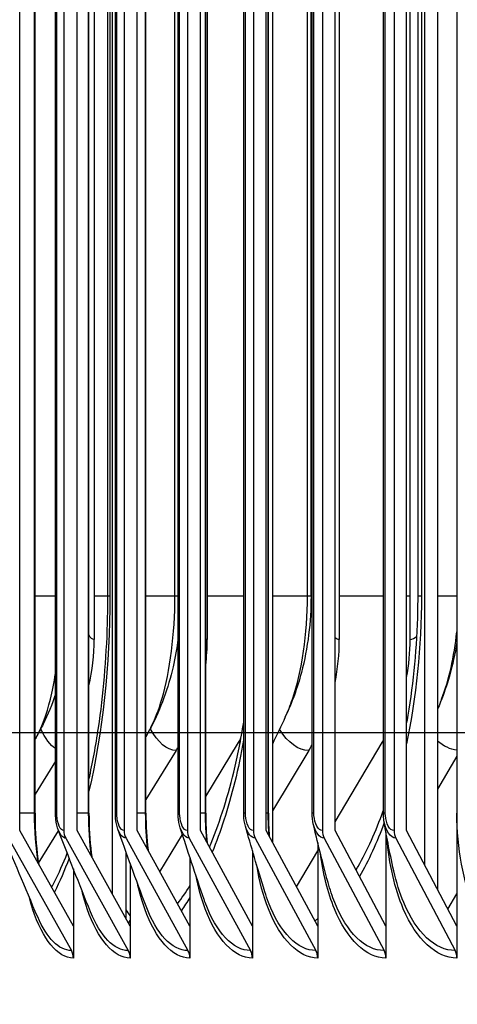
# Model space of a CAD drawing. Units: inches. Extents: x 2 to 86, y 1 to 67.
# Drawn here: x 52 to 52.7, y 25 to 26.7 of the extents above; entities that cross this region are included whole.
import ezdxf

# ---------------------------------------------------------------- set-up
doc = ezdxf.new("R2010")
doc.units = ezdxf.units.IN
doc.header["$LTSCALE"] = 4
doc.header["$MEASUREMENT"] = 0
for name, color, linetype in [('DIMENSIONS', 5, 'Continuous'), ('Visible (ANSI)', 7, 'Continuous'), ('Visible Narrow (ANSI)', 7, 'Continuous')]:
    doc.layers.add(name, color=color, linetype=linetype)
doc.styles.add('Arial', font='arial.ttf')
doc.dimstyles.new('Dimensions', dxfattribs={"dimtxt": 0.16, "dimasz": 0.125, "dimexe": 0.0625, "dimexo": 0.125, "dimgap": 0.09, "dimtad": 0, "dimtih": 1, "dimtoh": 1, "dimzin": 0, "dimdsep": 46, "dimlunit": 5, "dimtxsty": 'Arial', "dimcen": 0, "dimadec": 0, "dimazin": 0, "dimtfac": 1, "dimtofl": 0, "dimtmove": 0, "dimatfit": 3, "dimfxl": 1, "dimfrac": 2, "dimtolj": 1, "dimtzin": 0, "dimarcsym": 0})

# ---------------------------------------------------------------- blocks, each defined once
blk = doc.blocks.new('*D16')
at = {"layer": 'Defpoints', "color": 0, "transparency": 16777216}
for p in [(48.459, 31.182), (53.6996, 31.182), (53.6996, 25.432)]:
    blk.add_point(p, dxfattribs=at)
at = {"layer": 'DIMENSIONS', "color": 0, "lineweight": -2, "transparency": 16777216}
for p, q in [((53.3246, 31.182), (48.2715, 31.182)), ((48.459, 30.807), (48.459, 29.899)), ((48.459, 25.807), (48.459, 26.715)), ((53.3246, 25.432), (48.2715, 25.432))]:
    blk.add_line(p, q, dxfattribs=at)
at = {"layer": 'DIMENSIONS', "color": 0, "transparency": 16777216}
for points in [[(48.3965, 30.807), (48.5215, 30.807), (48.459, 31.182)], [(48.3965, 25.807), (48.5215, 25.807), (48.459, 25.432)]]:
    blk.add_solid(points, dxfattribs=at)
at = {"layer": 'DIMENSIONS', "color": 0, "transparency": 16777216, "insert": (48.459, 28.307), "char_height": 0.48, "attachment_point": 5, "style": 'Arial'}
blk.add_mtext('\\A1;{\\H1.85507x;\\C1;*} Inner\\PLouvers\\P5 3/4"', dxfattribs=at)
blk = doc.blocks.new('*D15')
at = {"layer": 'Defpoints', "color": 0, "transparency": 16777216}
for p in [(45.4505, 31.832), (52.01, 31.832), (53.675, 23.682)]:
    blk.add_point(p, dxfattribs=at)
at = {"layer": 'DIMENSIONS', "color": 0, "lineweight": -2, "transparency": 16777216}
for p, q in [((51.635, 31.832), (45.263, 31.832)), ((45.4505, 31.457), (45.4505, 29.0752)), ((45.4505, 24.057), (45.4505, 26.4388)), ((53.3, 23.682), (45.263, 23.682))]:
    blk.add_line(p, q, dxfattribs=at)
at = {"layer": 'DIMENSIONS', "color": 0, "transparency": 16777216}
for points in [[(45.388, 31.457), (45.513, 31.457), (45.4505, 31.832)], [(45.388, 24.057), (45.513, 24.057), (45.4505, 23.682)]]:
    blk.add_solid(points, dxfattribs=at)
at = {"layer": 'DIMENSIONS', "color": 0, "transparency": 16777216, "insert": (45.4505, 27.757), "char_height": 0.48, "attachment_point": 5, "style": 'Arial'}
blk.add_mtext('\\A1;Head\\PHeight\\P8 1/8"', dxfattribs=at)

msp = doc.modelspace()

# ---------------------------------------------------------------- linework, layer by layer
at = {"layer": 'Visible (ANSI)'}
for p, q in [((52.70873, 30.54304), (52.70873, 25.04304)), ((52.11399, 25.15296), (52.11399, 30.43311)), ((52.67536, 30.42455), (52.67536, 25.16152)), ((52.65333, 25.20334), (52.65333, 30.38274)), ((52.39011, 30.34263), (52.39011, 25.24344)), ((51.95379, 25.26304), (51.95379, 30.32304)), ((52.02984, 30.32304), (52.02984, 25.26304)), ((52.05273, 25.26304), (52.05273, 30.32304)), ((52.13403, 30.32304), (52.13403, 25.26304)), ((52.1567, 25.26304), (52.1567, 30.32304)), ((52.24322, 30.32304), (52.24322, 25.26304)), ((52.26566, 25.26304), (52.26566, 30.32304)), ((52.35735, 30.32304), (52.35735, 25.26304)), ((52.37954, 25.26304), (52.37954, 30.32304)), ((52.47637, 30.32304), (52.47637, 25.26304)), ((52.4983, 25.26304), (52.4983, 30.32304)), ((52.60022, 30.32304), (52.60022, 25.26304)), ((52.62189, 25.26304), (52.62189, 30.32304)), ((51.98005, 25.29304), (51.98005, 30.29304)), ((52.01555, 25.29304), (52.01555, 30.29304)), ((52.0733, 25.29304), (52.0733, 30.29304)), ((52.11891, 25.29304), (52.11891, 30.29304)), ((52.1716, 25.29304), (52.1716, 30.29304)), ((52.22727, 25.29304), (52.22727, 30.29304)), ((52.2749, 25.29304), (52.2749, 30.29304)), ((52.34056, 25.29304), (52.34056, 30.29304)), ((52.38315, 25.29304), (52.38315, 30.29304)), ((52.45874, 25.29304), (52.45874, 30.29304)), ((52.58174, 25.29304), (52.58174, 30.29304)), ((52.08215, 29.99304), (52.08215, 25.59304)), ((52.27757, 29.99304), (52.27757, 25.59304)), ((52.50567, 29.99304), (52.50567, 25.59304)), ((52.62798, 25.59304), (52.62798, 29.99304)), ((52.10592, 25.66804), (52.10592, 29.91804)), ((52.45683, 25.66804), (52.45683, 29.91804)), ((52.64166, 25.66804), (52.64166, 29.91804)), ((52.2749, 25.32214), (52.3316, 25.41522)), ((52.4983, 25.27807), (52.57984, 25.41522)), ((52.22378, 25.4015), (52.1716, 25.31688)), ((52.45307, 25.4015), (52.39011, 25.29711)), ((52.01555, 25.3827), (51.98005, 25.32619)), ((52.70873, 25.39167), (52.67536, 25.33489)), ((52.0464, 25.09817), (51.95379, 25.26304)), ((51.98615, 25.20659), (52.0209, 25.26247)), ((52.14448, 25.09817), (52.05273, 25.26304)), ((52.24756, 25.09817), (52.1567, 25.26304)), ((52.35557, 25.09817), (52.26566, 25.26304)), ((52.46847, 25.09817), (52.37954, 25.26304)), ((52.58621, 25.09817), (52.4983, 25.26304)), ((52.70873, 25.09817), (52.62189, 25.26304)), ((51.93404, 25.25005), (52.04304, 25.05602)), ((52.03317, 25.25005), (52.14115, 25.05602)), ((52.13733, 25.25005), (52.24426, 25.05602)), ((52.19574, 25.19219), (52.23472, 25.25617)), ((52.24649, 25.25005), (52.35231, 25.05602)), ((52.36058, 25.25005), (52.46524, 25.05602)), ((52.47956, 25.25005), (52.58302, 25.05602)), ((52.58621, 25.26016), (52.58621, 25.04304)), ((52.60337, 25.25005), (52.70557, 25.05602)), ((52.35557, 25.22844), (52.35557, 25.04304)), ((52.43179, 25.16618), (52.46847, 25.22789)), ((52.46847, 25.24215), (52.46847, 25.04304)), ((52.1372, 25.22651), (52.1372, 25.11125)), ((52.24756, 25.2168), (52.24756, 25.04304)), ((52.0464, 25.19686), (52.0464, 25.04304)), ((52.14448, 25.20641), (52.14448, 25.04304)), ((52.69339, 25.12728), (52.70873, 25.1538)), ((52.14162, 25.10332), (52.14448, 25.10803))]:
    msp.add_line(p, q, dxfattribs=at)
for centre, major_axis, ratio, start_param, end_param in [((51.74781, 25.59304), (0, -0.34916), 0.9575497, 1.3401825, 1.5707963), ((51.94939, 25.59304), (0, -0.34916), 0.9398852, 1.4432667, 1.5707963), ((52.1847, 25.59304), (0, -0.34916), 0.9192652, 1.3560924, 1.5707963), ((52.33423, 25.59304), (0, 0.32416), 0.9061617, 4.5084206, 4.712389), ((52.07995, 25.59304), (0, 0.32416), 0.9284443, 4.1317594, 4.1571866), ((52.33423, 25.59304), (0, 0.32416), 0.9061617, 4.1317594, 4.1436617), ((51.94939, 25.59304), (0, -0.34916), 0.9398852, 0.9901667, 1.0098124), ((52.1847, 25.59304), (0, -0.34916), 0.9192652, 0.9901667, 1.0231643), ((52.05273, 25.26304), (0, -0.025), 0.9157012, 4.712389, 5.2585062), ((52.1567, 25.26304), (0, -0.025), 0.9067382, 4.712389, 5.2585062), ((52.26566, 25.26304), (0, -0.025), 0.8973458, 4.712389, 5.2585062), ((52.37954, 25.26304), (0, -0.025), 0.8875282, 4.712389, 5.2585062), ((52.49831, 25.26304), (0, -0.025), 0.8772902, 4.712389, 5.2585062), ((52.62189, 25.26304), (0, -0.025), 0.8666366, 4.712389, 5.2585062), ((52.02329, 25.04304), (0, -0.025), 0.9242303, 1.5707963, 2.1169136), ((52.12159, 25.04304), (0, -0.025), 0.9157012, 1.5707963, 2.1169136), ((52.22489, 25.04304), (0, -0.025), 0.9067382, 1.5707963, 2.1169136), ((52.33314, 25.04304), (0, -0.025), 0.8973458, 1.5707963, 2.1169136), ((52.44628, 25.04304), (0, -0.025), 0.8875282, 1.5707963, 2.1169136), ((52.56428, 25.04304), (0, -0.025), 0.8772902, 1.5707963, 2.1169136), ((52.68706, 25.04304), (0, -0.025), 0.8666366, 1.5707963, 2.1169136)]:
    msp.add_ellipse(centre, major_axis=major_axis, ratio=ratio, start_param=start_param, end_param=end_param, dxfattribs=at)
for points, knots in [([(52.0733, 25.35176), (52.07957, 25.37998), (52.08507, 25.40975), (52.09808, 25.49749), (52.10346, 25.55909), (52.10569, 25.63646), (52.10592, 25.65225), (52.10592, 25.66804)], [0.64097704, 0.64097704, 0.64097704, 0.64097704, 0.89425317, 0.89425317, 1.36542743, 1.36542743, 1.4856888, 1.4856888, 1.4856888, 1.4856888]), ([(52.45683, 25.66804), (52.45683, 25.62349), (52.4514, 25.57856), (52.43328, 25.50971), (52.42405, 25.48397), (52.41241, 25.4594)], [0, 0, 0, 0, 0.33943965, 0.33943965, 0.54926853, 0.54926853, 0.54926853, 0.54926853]), ([(52.62189, 25.44691), (52.62283, 25.45196), (52.62373, 25.45704), (52.63437, 25.51935), (52.64014, 25.58072), (52.64157, 25.65054), (52.64166, 25.65929), (52.64166, 25.66804)], [0.42699719, 0.42699719, 0.42699719, 0.42699719, 0.46850133, 0.46850133, 0.9343508, 0.9343508, 1.0010137, 1.0010137, 1.0010137, 1.0010137]), ([(52.22727, 25.59439), (52.22511, 25.57801), (52.22222, 25.5618), (52.21015, 25.50952), (52.19743, 25.47389), (52.17993, 25.44075)], [0.18754023, 0.18754023, 0.18754023, 0.18754023, 0.31382084, 0.31382084, 0.6031051, 0.6031051, 0.6031051, 0.6031051]), ([(52.70873, 25.58842), (52.70562, 25.56851), (52.70133, 25.54884), (52.69149, 25.51458), (52.6864, 25.49971), (52.68052, 25.48518)], [0.20251846, 0.20251846, 0.20251846, 0.20251846, 0.35589339, 0.35589339, 0.47669215, 0.47669215, 0.47669215, 0.47669215]), ([(52.01555, 25.4989), (52.00958, 25.48103), (52.00244, 25.46354), (51.99074, 25.43997), (51.98725, 25.43341), (51.98356, 25.42695)], [0.44099613, 0.44099613, 0.44099613, 0.44099613, 0.58705256, 0.58705256, 0.64432568, 0.64432568, 0.64432568, 0.64432568]), ([(52.28128, 25.23439), (52.29725, 25.27186), (52.31172, 25.31611), (52.32995, 25.3914), (52.33573, 25.42026), (52.34056, 25.45007)], [0.03052809, 0.03052809, 0.03052809, 0.03052809, 0.458484, 0.458484, 0.70165584, 0.70165584, 0.70165584, 0.70165584]), ([(51.98005, 25.29304), (51.98005, 25.26966), (51.98137, 25.24596), (51.98462, 25.21746), (51.98546, 25.21117), (51.98639, 25.205)], [0, 0, 0, 0, 0.17816572, 0.17816572, 0.22941079, 0.22941079, 0.22941079, 0.22941079]), ([(52.02053, 25.26344), (52.0183, 25.26927), (52.01684, 25.27581), (52.01573, 25.28601), (52.01555, 25.28953), (52.01555, 25.29304)], [0, 0, 0, 0, 0.052707966, 0.052707966, 0.07942384, 0.07942384, 0.07942384, 0.07942384]), ([(52.0733, 25.29304), (52.0733, 25.26982), (52.07468, 25.2463), (52.07761, 25.22194), (52.07791, 25.21957), (52.07823, 25.21722)], [0, 0, 0, 0, 0.17689912, 0.17689912, 0.19603674, 0.19603674, 0.19603674, 0.19603674]), ([(52.12328, 25.26553), (52.12123, 25.27134), (52.1199, 25.27783), (52.11904, 25.28729), (52.11891, 25.29017), (52.11891, 25.29304)], [0, 0, 0, 0, 0.051277665, 0.051277665, 0.073136632, 0.073136632, 0.073136632, 0.073136632]), ([(52.23094, 25.26798), (52.22909, 25.27378), (52.22794, 25.28018), (52.22734, 25.28877), (52.22727, 25.29091), (52.22727, 25.29304)], [0, 0, 0, 0, 0.049767974, 0.049767974, 0.065993023, 0.065993023, 0.065993023, 0.065993023]), ([(52.34345, 25.27092), (52.34184, 25.27671), (52.3409, 25.28302), (52.34058, 25.29057), (52.34056, 25.2918), (52.34056, 25.29304)], [0, 0, 0, 0, 0.048280714, 0.048280714, 0.05766851, 0.05766851, 0.05766851, 0.05766851])]:
    msp.add_open_spline(points, degree=3, knots=knots, dxfattribs=at)
for points in [[(52.68052, 25.48518), (52.67878, 25.48089), (52.67706, 25.47663), (52.67536, 25.4724)], [(52.41241, 25.4594), (52.40486, 25.44347), (52.39742, 25.42769), (52.39011, 25.4121)], [(52.17993, 25.44075), (52.17714, 25.43548), (52.17437, 25.43022), (52.1716, 25.42497)], [(51.98356, 25.42695), (51.98239, 25.4249), (51.98122, 25.42284), (51.98005, 25.42079)], [(52.1716, 25.29304), (52.1716, 25.2716), (52.17285, 25.2499), (52.17523, 25.22941)], [(52.2749, 25.29304), (52.2749, 25.27577), (52.27575, 25.25834), (52.2774, 25.24151)], [(52.38315, 25.29304), (52.38315, 25.27984), (52.38367, 25.26654), (52.38469, 25.25349)], [(52.46076, 25.27461), (52.45942, 25.28048), (52.45874, 25.2868), (52.45874, 25.29304)], [(52.58281, 25.27969), (52.5821, 25.28403), (52.58174, 25.28855), (52.58174, 25.29304)], [(52.59978, 25.19375), (52.5922, 25.22775), (52.58641, 25.2577), (52.58281, 25.27969)], [(51.98465, 25.11391), (51.96298, 25.16468), (51.94228, 25.21407), (51.92274, 25.26163)], [(52.07593, 25.12266), (52.0563, 25.1714), (52.03776, 25.21852), (52.02053, 25.26344)], [(52.17178, 25.13262), (52.15432, 25.1791), (52.13807, 25.22365), (52.12328, 25.26553)], [(52.27215, 25.14409), (52.25698, 25.18801), (52.24315, 25.22964), (52.23094, 25.26798)], [(52.37699, 25.1575), (52.36422, 25.19854), (52.35294, 25.2368), (52.34345, 25.27092)], [(52.48622, 25.1736), (52.47598, 25.21133), (52.46738, 25.24571), (52.46076, 25.27461)], [(52.01372, 25.17453), (52.02122, 25.18928), (52.0286, 25.20598), (52.03567, 25.22427)]]:
    msp.add_open_spline(points, degree=3, dxfattribs=at)
at = {"layer": 'Visible Narrow (ANSI)'}
for p, q in [((51.97929, 25.29304), (51.97929, 30.29304)), ((52.01767, 25.29304), (52.01767, 30.29304)), ((52.07272, 25.29304), (52.07272, 30.29304)), ((52.12126, 25.29304), (52.12126, 30.29304)), ((52.17117, 25.29304), (52.17117, 30.29304)), ((52.22986, 25.29304), (52.22986, 30.29304)), ((52.2746, 25.29304), (52.2746, 30.29304)), ((52.3434, 25.29304), (52.3434, 30.29304)), ((52.38296, 25.29304), (52.38296, 30.29304)), ((52.46183, 25.29304), (52.46183, 30.29304)), ((52.58511, 25.29304), (52.58511, 30.29304)), ((52.10947, 29.91804), (52.10947, 25.66804)), ((52.22176, 25.66804), (52.22176, 29.91804)), ((52.45074, 25.66804), (52.45074, 29.91804)), ((52.64757, 29.91804), (52.64757, 25.66804)), ((52.01555, 25.66804), (51.98005, 25.66804)), ((52.10592, 25.66804), (52.08215, 25.66804)), ((52.10947, 25.66804), (52.10593, 25.66804)), ((52.22725, 25.66804), (52.1716, 25.66804)), ((52.34056, 25.66804), (52.27757, 25.66804)), ((52.45676, 25.66804), (52.39011, 25.66804)), ((52.4587, 25.66804), (52.45679, 25.66804)), ((52.58174, 25.66804), (52.50567, 25.66804)), ((52.62796, 25.66804), (52.62188, 25.66804)), ((52.64757, 25.66804), (52.64167, 25.66804)), ((52.70873, 25.66804), (52.67536, 25.66804)), ((51.98004, 25.29304), (51.95379, 25.29304)), ((52.01767, 25.29304), (52.01555, 25.29304)), ((52.07329, 25.29304), (52.05273, 25.29304)), ((52.12126, 25.29304), (52.11891, 25.29304)), ((52.1716, 25.29304), (52.1567, 25.29304)), ((52.22986, 25.29304), (52.22727, 25.29304)), ((52.2749, 25.29304), (52.26566, 25.29304)), ((52.3434, 25.29304), (52.34056, 25.29304)), ((52.38315, 25.29304), (52.37954, 25.29304)), ((52.46183, 25.29304), (52.45874, 25.29304)), ((52.58511, 25.29304), (52.58174, 25.29304)), ((52.70951, 25.29304), (52.70873, 25.29304))]:
    msp.add_line(p, q, dxfattribs=at)
for points in [[(52.10947, 25.66804), (52.10947, 25.54943), (52.09635, 25.43115), (52.07327, 25.33116)], [(52.64757, 25.66804), (52.64757, 25.58032), (52.63846, 25.49278), (52.62174, 25.41269)], [(52.08215, 25.59304), (52.07909, 25.59304), (52.07608, 25.59564), (52.07335, 25.60031)], [(52.27757, 25.59304), (52.27667, 25.59304), (52.27579, 25.59319), (52.27491, 25.5935)], [(52.50567, 25.59304), (52.50319, 25.59304), (52.50072, 25.59396), (52.49834, 25.5957)], [(52.62798, 25.59304), (52.632, 25.59304), (52.63599, 25.59512), (52.63971, 25.59889)], [(52.01557, 25.40497), (52.00644, 25.41037), (51.99772, 25.42195), (51.98994, 25.43877)], [(52.22378, 25.4015), (52.20785, 25.4015), (52.19232, 25.415), (52.17905, 25.43923)], [(52.45307, 25.4015), (52.43503, 25.4015), (52.41739, 25.41452), (52.4022, 25.43794)], [(52.3316, 25.41522), (52.33254, 25.41522), (52.33348, 25.41526), (52.33442, 25.41534)], [(52.57984, 25.41522), (52.58047, 25.41522), (52.5811, 25.41523), (52.58174, 25.41526)], [(52.70873, 25.40185), (52.69729, 25.40323), (52.68605, 25.40867), (52.67543, 25.4177)], [(51.98569, 25.20636), (51.98151, 25.23373), (51.97929, 25.26335), (51.97929, 25.29304)], [(52.07771, 25.21828), (52.07444, 25.24224), (52.07272, 25.26762), (52.07272, 25.29304)], [(52.17486, 25.23021), (52.17244, 25.25059), (52.17117, 25.2718), (52.17117, 25.29304)], [(52.27713, 25.2421), (52.27547, 25.25877), (52.2746, 25.27589), (52.2746, 25.29304)], [(52.38452, 25.25388), (52.38349, 25.2668), (52.38296, 25.27991), (52.38296, 25.29304)], [(52.60337, 25.25005), (52.5943, 25.25005), (52.58567, 25.2627), (52.58281, 25.2797)], [(52.03317, 25.25005), (52.02844, 25.25005), (52.02387, 25.25534), (52.02061, 25.26367)], [(52.13733, 25.25005), (52.13197, 25.25005), (52.1268, 25.25622), (52.12335, 25.26573)], [(52.24649, 25.25005), (52.24042, 25.25005), (52.23458, 25.25728), (52.231, 25.26814)], [(52.36058, 25.25005), (52.3537, 25.25005), (52.3471, 25.25858), (52.3435, 25.27103)], [(52.47956, 25.25005), (52.47172, 25.25005), (52.46422, 25.26027), (52.46079, 25.27467)], [(52.58328, 25.27684), (52.57057, 25.24256), (52.55624, 25.21131), (52.54072, 25.18361)], [(52.03907, 25.21563), (52.03107, 25.19423), (52.02255, 25.17451), (52.01366, 25.15666)], [(52.0088, 25.1652), (52.01045, 25.16825), (52.01209, 25.17138), (52.01372, 25.17458)], [(52.22631, 25.13694), (52.23356, 25.14638), (52.24066, 25.15676), (52.24756, 25.16806)], [(52.24752, 25.14781), (52.24271, 25.13983), (52.23781, 25.13225), (52.23283, 25.1251)], [(52.14456, 25.11656), (52.1421, 25.1197), (52.13967, 25.12295), (52.13726, 25.12632)], [(52.24426, 25.05602), (52.21665, 25.05602), (52.18988, 25.08461), (52.17178, 25.13262)], [(52.04304, 25.05602), (52.02146, 25.05602), (52.0005, 25.07732), (51.98468, 25.11401)], [(52.14115, 25.05602), (52.11671, 25.05602), (52.09299, 25.0807), (52.07594, 25.1227)], [(52.46368, 25.10735), (52.46528, 25.10868), (52.46688, 25.11005), (52.46847, 25.11146)]]:
    msp.add_open_spline(points, degree=3, dxfattribs=at)
for points, knots in [([(52.1799, 25.441), (52.18701, 25.45437), (52.19356, 25.47086), (52.19921, 25.49003), (52.21345, 25.53839), (52.22176, 25.60306), (52.22176, 25.66804)], [2.1203397, 2.1203397, 2.1203397, 2.1203397, 2.4102883, 2.4102883, 2.4102883, 3.1415927, 3.1415927, 3.1415927, 3.1415927]), ([(52.41239, 25.45953), (52.4168, 25.46874), (52.42092, 25.47894), (52.4247, 25.49003), (52.44116, 25.53839), (52.45074, 25.60306), (52.45074, 25.66804)], [2.2424898, 2.2424898, 2.2424898, 2.2424898, 2.41028833, 2.41028833, 2.41028833, 3.14159265, 3.14159265, 3.14159265, 3.14159265]), ([(52.68052, 25.48519), (52.68116, 25.48678), (52.6818, 25.4884), (52.68243, 25.49003), (52.69511, 25.52294), (52.70416, 25.56339), (52.70866, 25.60635)], [2.38555007, 2.38555007, 2.38555007, 2.38555007, 2.41028833, 2.41028833, 2.41028833, 2.90784852, 2.90784852, 2.90784852, 2.90784852]), ([(51.98355, 25.42726), (51.99217, 25.44235), (52.00012, 25.46365), (52.00665, 25.49003), (52.01001, 25.50358), (52.01297, 25.51842), (52.01551, 25.53418)], [2.01136694, 2.01136694, 2.01136694, 2.01136694, 2.41028833, 2.41028833, 2.41028833, 2.61520532, 2.61520532, 2.61520532, 2.61520532]), ([(52.34042, 25.41916), (52.33151, 25.36991), (52.32005, 25.32336), (52.30637, 25.2812), (52.30004, 25.26169), (52.29325, 25.24315), (52.28608, 25.22565)], [-2.73186909, -2.73186909, -2.73186909, -2.73186909, -2.47420034, -2.47420034, -2.47420034, -2.35498892, -2.35498892, -2.35498892, -2.35498892]), ([(52.53463, 25.19491), (52.53585, 25.19699), (52.53706, 25.19908), (52.53826, 25.2012), (52.5542, 25.22935), (52.56878, 25.26161), (52.58163, 25.29699)], [2.22792394, 2.22792394, 2.22792394, 2.22792394, 2.24498247, 2.24498247, 2.24498247, 2.47137271, 2.47137271, 2.47137271, 2.47137271]), ([(52.02984, 25.26304), (52.02397, 25.26304), (52.01851, 25.27491), (52.01777, 25.28923), (52.0177, 25.29049), (52.01767, 25.29176), (52.01767, 25.29304)], [1.5707963, 1.5707963, 1.5707963, 1.5707963, 3.0142956, 3.0142956, 3.0142956, 3.1415927, 3.1415927, 3.1415927, 3.1415927]), ([(52.13403, 25.26304), (52.12787, 25.26304), (52.12215, 25.27491), (52.12137, 25.28923), (52.1213, 25.29049), (52.12126, 25.29176), (52.12126, 25.29304)], [1.5707963, 1.5707963, 1.5707963, 1.5707963, 3.0142956, 3.0142956, 3.0142956, 3.1415927, 3.1415927, 3.1415927, 3.1415927]), ([(52.24322, 25.26304), (52.23677, 25.26304), (52.23078, 25.27491), (52.22997, 25.28923), (52.22989, 25.29049), (52.22986, 25.29176), (52.22986, 25.29304)], [1.5707963, 1.5707963, 1.5707963, 1.5707963, 3.0142956, 3.0142956, 3.0142956, 3.1415927, 3.1415927, 3.1415927, 3.1415927]), ([(52.35735, 25.26304), (52.35062, 25.26304), (52.34436, 25.27491), (52.34351, 25.28923), (52.34344, 25.29049), (52.3434, 25.29176), (52.3434, 25.29304)], [1.5707963, 1.5707963, 1.5707963, 1.5707963, 3.0142956, 3.0142956, 3.0142956, 3.1415927, 3.1415927, 3.1415927, 3.1415927]), ([(52.47637, 25.26304), (52.46936, 25.26304), (52.46284, 25.27491), (52.46195, 25.28923), (52.46187, 25.29049), (52.46183, 25.29176), (52.46183, 25.29304)], [1.5707963, 1.5707963, 1.5707963, 1.5707963, 3.0142956, 3.0142956, 3.0142956, 3.1415927, 3.1415927, 3.1415927, 3.1415927]), ([(52.60022, 25.26304), (52.59293, 25.26304), (52.58615, 25.27491), (52.58523, 25.28923), (52.58515, 25.29049), (52.58511, 25.29176), (52.58511, 25.29304)], [1.5707963, 1.5707963, 1.5707963, 1.5707963, 3.0142956, 3.0142956, 3.0142956, 3.1415927, 3.1415927, 3.1415927, 3.1415927]), ([(52.83596, 25.04304), (52.79922, 25.04304), (52.76345, 25.07488), (52.73988, 25.12817), (52.71992, 25.17328), (52.70873, 25.23303), (52.70873, 25.29304)], [1.5707963, 1.5707963, 1.5707963, 1.5707963, 2.4214586, 2.4214586, 2.4214586, 3.1415927, 3.1415927, 3.1415927, 3.1415927]), ([(52.70873, 25.04304), (52.67331, 25.04304), (52.63887, 25.07488), (52.61618, 25.12817), (52.60149, 25.16269), (52.59173, 25.20578), (52.58796, 25.25101)], [1.5707963, 1.5707963, 1.5707963, 1.5707963, 2.4214586, 2.4214586, 2.4214586, 2.9725527, 2.9725527, 2.9725527, 2.9725527]), ([(52.58621, 25.04304), (52.55214, 25.04304), (52.51905, 25.07488), (52.49726, 25.12817), (52.48594, 25.15583), (52.47768, 25.18899), (52.47298, 25.22434)], [1.5707963, 1.5707963, 1.5707963, 1.5707963, 2.4214586, 2.4214586, 2.4214586, 2.8630059, 2.8630059, 2.8630059, 2.8630059]), ([(52.46847, 25.04304), (52.43577, 25.04304), (52.40403, 25.07488), (52.38315, 25.12817), (52.37443, 25.1504), (52.36761, 25.1762), (52.36293, 25.20383)], [1.5707963, 1.5707963, 1.5707963, 1.5707963, 2.4214586, 2.4214586, 2.4214586, 2.7764769, 2.7764769, 2.7764769, 2.7764769]), ([(52.70557, 25.05602), (52.67154, 25.05602), (52.63843, 25.08706), (52.61689, 25.13877), (52.60997, 25.15535), (52.60425, 25.17396), (52.59984, 25.1938)], [1.5707963, 1.5707963, 1.5707963, 1.5707963, 2.4328523, 2.4328523, 2.4328523, 2.7093648, 2.7093648, 2.7093648, 2.7093648]), ([(52.35557, 25.04304), (52.32425, 25.04304), (52.29388, 25.07488), (52.27392, 25.12817), (52.26732, 25.14576), (52.26186, 25.16559), (52.25765, 25.18679)], [1.5707963, 1.5707963, 1.5707963, 1.5707963, 2.4214586, 2.4214586, 2.4214586, 2.702374, 2.702374, 2.702374, 2.702374]), ([(52.24756, 25.04304), (52.21763, 25.04304), (52.18865, 25.07488), (52.16961, 25.12817), (52.1648, 25.14163), (52.16062, 25.1564), (52.15713, 25.17209)], [1.5707963, 1.5707963, 1.5707963, 1.5707963, 2.4214586, 2.4214586, 2.4214586, 2.6364178, 2.6364178, 2.6364178, 2.6364178]), ([(52.58302, 25.05602), (52.55028, 25.05602), (52.51846, 25.08706), (52.49777, 25.13877), (52.49343, 25.1496), (52.48958, 25.16129), (52.48625, 25.17363)], [1.5707963, 1.5707963, 1.5707963, 1.5707963, 2.4328523, 2.4328523, 2.4328523, 2.6134472, 2.6134472, 2.6134472, 2.6134472]), ([(52.0464, 25.04304), (52.0193, 25.04304), (51.99314, 25.07488), (51.97598, 25.12817), (51.97397, 25.13438), (51.97209, 25.14088), (51.97034, 25.14762)], [1.57079633, 1.57079633, 1.57079633, 1.57079633, 2.42145862, 2.42145862, 2.42145862, 2.52073353, 2.52073353, 2.52073353, 2.52073353]), ([(52.14448, 25.04304), (52.11596, 25.04304), (52.08839, 25.07488), (52.07028, 25.12817), (52.06699, 25.13787), (52.064, 25.14825), (52.06135, 25.15916)], [1.5707963, 1.5707963, 1.5707963, 1.5707963, 2.4214586, 2.4214586, 2.4214586, 2.576335, 2.576335, 2.576335, 2.576335]), ([(52.35231, 25.05602), (52.3222, 25.05602), (52.29301, 25.08706), (52.27404, 25.13877), (52.2734, 25.14052), (52.27277, 25.14229), (52.27215, 25.14409)], [1.57079633, 1.57079633, 1.57079633, 1.57079633, 2.43285234, 2.43285234, 2.43285234, 2.46204018, 2.46204018, 2.46204018, 2.46204018]), ([(52.46524, 25.05602), (52.43382, 25.05602), (52.4033, 25.08706), (52.38347, 25.13877), (52.38117, 25.14477), (52.37901, 25.15103), (52.377, 25.15752)], [1.57079633, 1.57079633, 1.57079633, 1.57079633, 2.43285234, 2.43285234, 2.43285234, 2.53285463, 2.53285463, 2.53285463, 2.53285463])]:
    msp.add_open_spline(points, degree=3, knots=knots, dxfattribs=at)

# ---------------------------------------------------------------- dimensions: what is measured, and where the dimension line sits
at = {"layer": 'DIMENSIONS'}
for base, p1, p2, text, picture, middle in [((45.45049, 31.83199), (53.67505, 23.68199), (52.01005, 31.83199), 'Head\\PHeight\\P<>', '*D15', (45.45049, 27.75699)), ((48.459, 31.18199), (53.69964, 25.43199), (53.69964, 31.18199), '{\\H1.85507x;\\C1;*} Inner\\PLouvers\\P<>', '*D16', (48.459, 28.30699))]:
    dim = msp.add_linear_dim(base=base, p1=p1, p2=p2, angle=90, text=text, dimstyle='Dimensions', override={"dimdec": 3, "dimpost": '"'}, dxfattribs=at)
    dim.commit()
    dim.dimension.update_dxf_attribs({"geometry": picture, "text_midpoint": middle})

doc.saveas('drawing.dxf')
